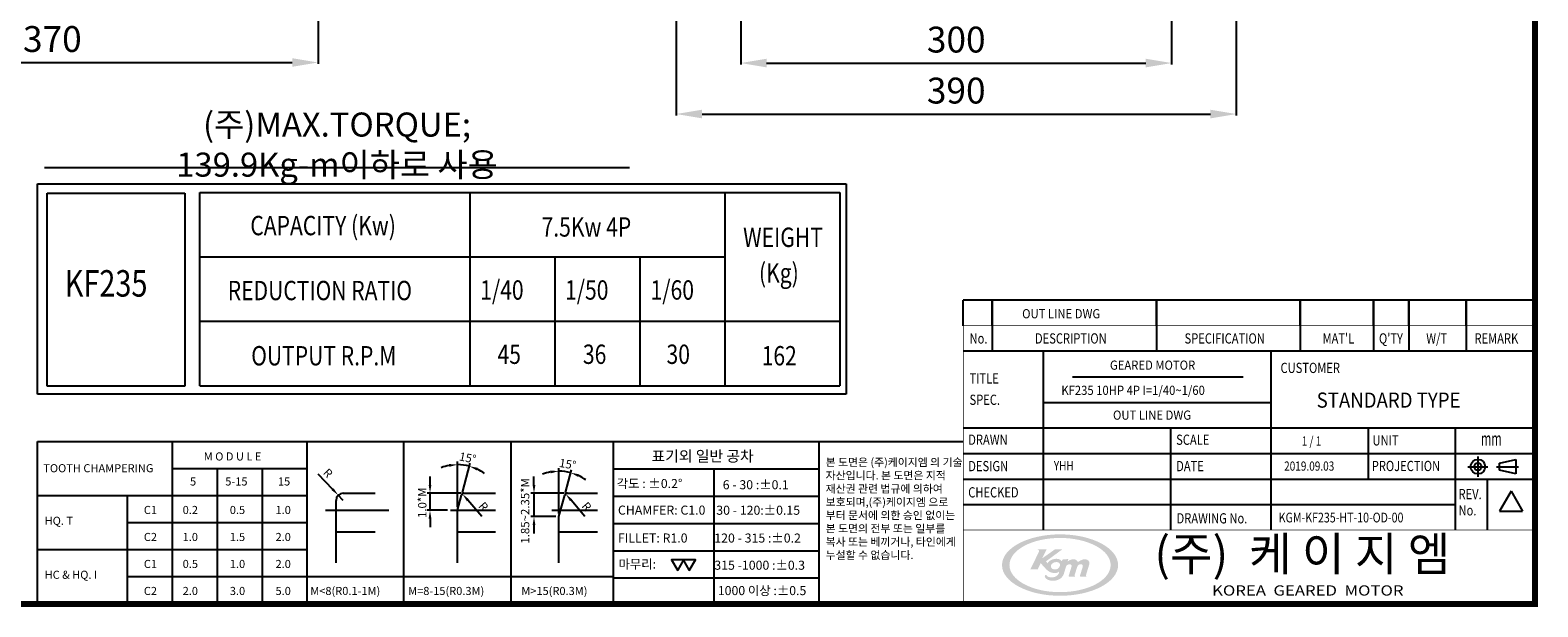
# Model space of a CAD drawing. Units: millimetres. Extents: x 9917 to 11572, y -5149 to -3986.
# Drawn here: x 10522 to 11572, y -5149 to -4747 of the extents above; entities that cross this region are included whole.
import ezdxf

# ---------------------------------------------------------------- set-up
doc = ezdxf.new("R2010")
doc.units = ezdxf.units.MM
doc.header["$LTSCALE"] = 3.15
doc.layers.add('1', color=7, linetype='Continuous')
doc.layers.add('4', color=4, linetype='Continuous')
doc.styles.add('GHS', font='simplex.shx', dxfattribs={"bigfont": 'GHS.shx'})
doc.styles.add('GULIM', font='txt')
doc.styles.add('ROMANS', font='arial.ttf', dxfattribs={"height": 2.5})
doc.styles.get("Standard").update_dxf_attribs({"font": 'romans.shx', "width": 0.8, "height": 18})
doc.dimstyles.new('ISO-25', dxfattribs={"dimtxt": 2.5, "dimasz": 2.5, "dimexe": 1.25, "dimexo": 0.625, "dimtad": 1, "dimdsep": 46, "dimtxsty": 'Standard', "dimcen": 2.5, "dimazin": 2, "dimtfac": 1, "dimtmove": 0, "dimatfit": 3, "dimfxl": 0, "dimarcsym": 0})

# ---------------------------------------------------------------- blocks, each defined once
blk = doc.blocks.new('*D16')
at = {"layer": '1', "color": 4, "lineweight": -2, "transparency": 16777216}
for p, q in [((10352.9, -4697), (10352.9, -4770.9)), ((10722.9, -4697), (10722.9, -4770.9)), ((10370.9, -4769.9), (10704.9, -4769.9))]:
    blk.add_line(p, q, dxfattribs=at)
at = {"layer": '1', "color": 4, "transparency": 16777216}
for points in [[(10370.9, -4766.9), (10370.9, -4772.9), (10352.9, -4769.9)], [(10704.9, -4766.9), (10704.9, -4772.9), (10722.9, -4769.9)]]:
    blk.add_solid(points, dxfattribs=at)
at = {"layer": 'DEFPOINTS', "color": 0, "transparency": 16777216}
for p in [(10352.9, -4692), (10722.9, -4692), (10722.9, -4769.9)]:
    blk.add_point(p, dxfattribs=at)
at = {"layer": '1', "color": 4, "transparency": 16777216, "insert": (10537.9, -4755.9), "char_height": 18, "attachment_point": 5}
blk.add_mtext('370', dxfattribs=at)
blk = doc.blocks.new('*D18')
at = {"layer": '1', "color": 4, "lineweight": -2, "transparency": 16777216}
for p, q in [((10972.3, -4697), (10972.3, -4806.8)), ((11362.3, -4697), (11362.3, -4806.8)), ((10990.3, -4805.8), (11344.3, -4805.8))]:
    blk.add_line(p, q, dxfattribs=at)
at = {"layer": '1', "color": 4, "transparency": 16777216}
for points in [[(10990.3, -4802.8), (10990.3, -4808.8), (10972.3, -4805.8)], [(11344.3, -4802.8), (11344.3, -4808.8), (11362.3, -4805.8)]]:
    blk.add_solid(points, dxfattribs=at)
at = {"layer": 'DEFPOINTS', "color": 0, "transparency": 16777216}
for p in [(10972.3, -4692), (11362.3, -4692), (11362.3, -4805.8)]:
    blk.add_point(p, dxfattribs=at)
at = {"layer": '1', "color": 4, "transparency": 16777216, "insert": (11167.3, -4791.8), "char_height": 18, "attachment_point": 5}
blk.add_mtext('390', dxfattribs=at)
blk = doc.blocks.new('*D20')
at = {"layer": '1', "color": 4, "lineweight": -2, "transparency": 16777216}
for p, q in [((11017.3, -4701.6), (11017.3, -4771.3)), ((11317.3, -4701.6), (11317.3, -4771.3)), ((11035.3, -4770.3), (11299.3, -4770.3))]:
    blk.add_line(p, q, dxfattribs=at)
at = {"layer": '1', "color": 4, "transparency": 16777216}
for points in [[(11035.3, -4767.3), (11035.3, -4773.3), (11017.3, -4770.3)], [(11299.3, -4767.3), (11299.3, -4773.3), (11317.3, -4770.3)]]:
    blk.add_solid(points, dxfattribs=at)
at = {"layer": 'DEFPOINTS', "color": 0, "transparency": 16777216}
for p in [(11017.3, -4696.6), (11317.3, -4696.6), (11317.3, -4770.3)]:
    blk.add_point(p, dxfattribs=at)
at = {"layer": '1', "color": 4, "transparency": 16777216, "insert": (11167.3, -4756.3), "char_height": 18, "attachment_point": 5}
blk.add_mtext('300', dxfattribs=at)

msp = doc.modelspace()

# ---------------------------------------------------------------- hatches: boundary and pattern name
at = {"layer": '1'}
h = msp.add_hatch(color=4, dxfattribs=at)
h.dxf.hatch_style = 1
edge = h.paths.add_edge_path()
edge.add_ellipse((11239.596, -5119.755), major_axis=(-40.425, 0.001), ratio=0.5286538, start_angle=0, end_angle=360)
edge = h.paths.add_edge_path(flags=16)
edge.add_ellipse((11239.601, -5119.749), major_axis=(-35.225, -0.007), ratio=0.53566878, start_angle=0, end_angle=360)
h = msp.add_hatch(color=4, dxfattribs=at)
h.dxf.hatch_style = 1
edge = h.paths.add_edge_path()
edge.add_spline(control_points=[(11244.831, -5117.321), (11244.896, -5117.115), (11245.003, -5116.773), (11245.139, -5116.268), (11245.3, -5115.925), (11245.424, -5115.686), (11245.539, -5115.461), (11245.237, -5115.407), (11244.972, -5115.509), (11244.497, -5115.65), (11243.805, -5115.689), (11243.128, -5115.691), (11242.519, -5115.695), (11241.935, -5115.604), (11241.276, -5116.029), (11240.905, -5116.598), (11240.798, -5116.983), (11240.765, -5117.103)], knot_values=[0, 0, 0, 0, 0.46519268, 0.77320397, 1.13562417, 1.25347294, 1.40034355, 1.53910737, 1.747176, 2.05630983, 2.58346291, 3.24489928, 3.51534036, 3.90352718, 4.48378939, 5.07397367, 5.34358825, 5.34358825, 5.34358825, 5.34358825], degree=3, periodic=0)
edge.add_spline(control_points=[(11240.765, -5117.103), (11240.555, -5116.873), (11240.136, -5116.411), (11238.955, -5115.563), (11236.941, -5115.28), (11234.938, -5115.602), (11233.469, -5116.207), (11232.448, -5116.767), (11231.562, -5117.558), (11231.14, -5118.227), (11230.93, -5118.56)], knot_values=[0, 0, 0, 0, 0.67271746, 1.34559408, 3.09828758, 4.86297427, 5.69084661, 6.51879092, 7.37081348, 8.21935278, 8.21935278, 8.21935278, 8.21935278], degree=3, periodic=0)
edge.add_line((11230.93, -5118.56), (11229.801, -5117.161))
edge.add_line((11229.801, -5117.161), (11241.273, -5108.727))
edge.add_line((11241.273, -5108.727), (11236.193, -5108.727))
edge.add_line((11236.193, -5108.727), (11227.192, -5115.064))
edge.add_line((11227.192, -5115.064), (11230.307, -5108.727))
edge.add_line((11230.307, -5108.727), (11223.108, -5108.727))
edge.add_spline(control_points=[(11223.108, -5108.727), (11223.915, -5108.885), (11224.971, -5109.092), (11224.923, -5110.258), (11224.806, -5110.635), (11224.749, -5110.818)], knot_values=[0, 0, 0, 0, 1.44072602, 1.88511561, 2.30419971, 2.30419971, 2.30419971, 2.30419971], degree=3, periodic=0)
edge.add_line((11224.749, -5110.818), (11218.894, -5122.812))
edge.add_line((11218.894, -5122.812), (11224.045, -5122.812))
edge.add_line((11224.045, -5122.812), (11226.093, -5118.423))
edge.add_line((11226.093, -5118.423), (11230.041, -5122.772))
edge.add_spline(control_points=[(11230.041, -5122.772), (11230.63, -5123.282), (11232.24, -5124.677), (11235.213, -5125.501), (11237.714, -5125.192), (11238.562, -5124.572), (11238.715, -5124.449)], knot_values=[0, 0, 0, 0, 1.6490481, 4.50812966, 6.31162679, 6.7296147, 6.7296147, 6.7296147, 6.7296147], degree=3, periodic=0)
edge.add_spline(control_points=[(11238.715, -5124.449), (11238.77, -5124.41), (11238.851, -5124.354), (11238.941, -5124.442), (11238.996, -5124.657), (11238.816, -5125.582), (11237.754, -5127.214), (11235.276, -5128.389), (11232.557, -5128.426), (11230.696, -5127.701), (11230.201, -5126.993), (11230.187, -5126.973)], knot_values=[0, 0, 0, 0, 0.12003577, 0.17741365, 0.23363031, 0.59108666, 2.11363533, 4.2235451, 6.09885651, 7.93000259, 7.98426757, 7.98426757, 7.98426757, 7.98426757], degree=3, periodic=0)
edge.add_spline(control_points=[(11230.187, -5126.973), (11230.128, -5126.913), (11230.03, -5126.813), (11229.764, -5126.685), (11229.367, -5126.705), (11229.022, -5127.06), (11228.959, -5127.555), (11229.065, -5128.144), (11229.644, -5129.023), (11230.973, -5130.046), (11233.098, -5130.658), (11235.045, -5130.735), (11236.516, -5130.515), (11238.206, -5130.155), (11240.444, -5129.008), (11241.728, -5127.125), (11242.168, -5126.055), (11242.214, -5125.944)], knot_values=[0, 0, 0, 0, 0.17996395, 0.29948844, 0.62932496, 0.95893118, 1.27812379, 1.67184523, 2.23095302, 3.50368066, 5.20978177, 6.92060032, 7.67203389, 8.41795335, 10.65417427, 12.89660486, 13.15498215, 13.15498215, 13.15498215, 13.15498215], degree=3, periodic=0)
edge.add_line((11242.214, -5125.944), (11243.742, -5120.908))
edge.add_spline(control_points=[(11243.742, -5120.908), (11243.851, -5120.673), (11244.067, -5120.205), (11244.66, -5119.623), (11245.356, -5119.276), (11246.12, -5119.158), (11246.835, -5119.196), (11247.522, -5119.644), (11247.669, -5120.447), (11247.535, -5120.945), (11247.468, -5121.196)], knot_values=[0, 0, 0, 0, 0.55415806, 1.10729942, 1.75878703, 2.1960868, 2.7678053, 3.27679114, 3.82922187, 4.39002397, 4.39002397, 4.39002397, 4.39002397], degree=3, periodic=0)
edge.add_line((11247.468, -5121.196), (11245.64, -5127.166))
edge.add_spline(control_points=[(11245.64, -5127.166), (11245.633, -5127.247), (11245.617, -5127.408), (11245.744, -5127.663), (11245.986, -5127.755), (11246.145, -5127.764), (11246.2, -5127.766)], knot_values=[0, 0, 0, 0, 0.17356158, 0.34558159, 0.5707009, 0.69107437, 0.69107437, 0.69107437, 0.69107437], degree=3, periodic=0)
edge.add_line((11246.2, -5127.766), (11249.937, -5127.766))
edge.add_spline(control_points=[(11249.937, -5127.766), (11249.973, -5127.764), (11250.03, -5127.759), (11250.058, -5127.692), (11250.054, -5127.646), (11250.031, -5127.592), (11249.948, -5127.527), (11249.842, -5127.43), (11249.748, -5127.256), (11249.716, -5127.044), (11249.73, -5126.889), (11249.737, -5126.815)], knot_values=[0, 0, 0, 0, 0.07041934, 0.11050478, 0.14180048, 0.16819892, 0.23637187, 0.36306904, 0.47870318, 0.65548835, 0.81582746, 0.81582746, 0.81582746, 0.81582746], degree=3, periodic=0)
edge.add_line((11249.737, -5126.815), (11251.456, -5121.196))
edge.add_spline(control_points=[(11251.456, -5121.196), (11251.565, -5120.904), (11251.783, -5120.323), (11252.442, -5119.644), (11253.189, -5119.279), (11253.987, -5119.153), (11254.716, -5119.202), (11255.368, -5119.68), (11255.511, -5120.447), (11255.376, -5120.945), (11255.308, -5121.196)], knot_values=[0, 0, 0, 0, 0.66594453, 1.32991903, 1.98586084, 2.42323697, 3.0711701, 3.50921653, 4.0617735, 4.62265541, 4.62265541, 4.62265541, 4.62265541], degree=3, periodic=0)
edge.add_line((11255.308, -5121.196), (11253.49, -5127.144))
edge.add_spline(control_points=[(11253.49, -5127.144), (11253.479, -5127.241), (11253.461, -5127.406), (11253.578, -5127.636), (11253.795, -5127.75), (11253.96, -5127.761), (11254.044, -5127.766)], knot_values=[0, 0, 0, 0, 0.20467109, 0.35330489, 0.52613575, 0.70727863, 0.70727863, 0.70727863, 0.70727863], degree=3, periodic=0)
edge.add_line((11254.044, -5127.766), (11257.833, -5127.766))
edge.add_spline(control_points=[(11257.833, -5127.766), (11257.869, -5127.764), (11257.926, -5127.759), (11257.954, -5127.692), (11257.951, -5127.623), (11257.863, -5127.533), (11257.741, -5127.438), (11257.644, -5127.253), (11257.614, -5127.043), (11257.626, -5126.889), (11257.632, -5126.815)], knot_values=[0, 0, 0, 0, 0.07057034, 0.1106243, 0.14210417, 0.21627402, 0.36488835, 0.48035241, 0.65507456, 0.81522238, 0.81522238, 0.81522238, 0.81522238], degree=3, periodic=0)
edge.add_line((11257.632, -5126.815), (11259.767, -5119.831))
edge.add_spline(control_points=[(11259.767, -5119.831), (11259.908, -5119.334), (11260.117, -5118.595), (11259.954, -5117.562), (11259.46, -5116.756), (11258.543, -5115.946), (11257.151, -5115.736), (11255.735, -5115.758), (11254.425, -5116.276), (11253.156, -5116.891), (11252.391, -5117.45), (11252.009, -5117.729)], knot_values=[0, 0, 0, 0, 1.10086649, 1.63677227, 2.20095586, 3.11800219, 4.17152767, 5.14754392, 6.15323672, 7.1730074, 8.19282459, 8.19282459, 8.19282459, 8.19282459], degree=3, periodic=0)
edge.add_spline(control_points=[(11252.009, -5117.729), (11251.891, -5117.432), (11251.653, -5116.839), (11250.884, -5116.262), (11249.961, -5115.731), (11248.86, -5115.762), (11247.706, -5115.807), (11246.662, -5116.164), (11245.677, -5116.678), (11245.113, -5117.107), (11244.831, -5117.321)], knot_values=[0, 0, 0, 0, 0.67626856, 1.35359337, 2.02281961, 2.93721309, 3.65504321, 4.52253082, 5.28642946, 6.04951053, 6.04951053, 6.04951053, 6.04951053], degree=3, periodic=0)
edge = h.paths.add_edge_path(flags=16)
edge.add_spline(control_points=[(11235.384, -5117.998), (11235.852, -5117.863), (11237.082, -5117.508), (11238.916, -5117.935), (11239.609, -5119.314), (11239.497, -5120.436), (11238.907, -5121.479), (11237.921, -5122.534), (11236.286, -5122.956), (11234.858, -5122.737), (11233.586, -5122.04), (11232.888, -5120.417), (11233.93, -5118.726), (11234.947, -5118.217), (11235.384, -5117.998)], knot_values=[0, 0, 0, 0, 1.06055093, 2.7897097, 3.4247939, 4.2344196, 5.11001718, 5.98713687, 7.27754185, 8.56801946, 9.01532369, 10.38311267, 11.77957716, 12.83205591, 12.83205591, 12.83205591, 12.83205591], degree=3, periodic=0)

# ---------------------------------------------------------------- linework, layer by layer
at = {"color": 4}
for p, q in [((11192.219, -4953.118), (11192.219, -4970.907)), ((11306.734, -4953.118), (11306.734, -4970.907)), ((11406.796, -4953.118), (11406.796, -4970.907)), ((11457.939, -4953.118), (11457.939, -4970.907)), ((11482.399, -4953.118), (11482.399, -4970.907)), ((11522.423, -4953.118), (11522.423, -4970.907))]:
    msp.add_line(p, q, dxfattribs=at)
at = {"color": 7}
for p, q in [((11570.231, -4956.453), (11570.231, -4970.907)), ((11570.231, -4970.907), (11172.206, -4970.907))]:
    msp.add_line(p, q, dxfattribs=at)
at = {"layer": '1', "color": 4}
for p, q in [((10532.487, -4842.984), (10939.791, -4842.984)), ((11172.206, -4953.118), (11172.206, -4935.329)), ((11227.951, -4970.907), (11227.951, -5095.428)), ((11386.383, -4970.907), (11386.383, -5024.273)), ((11248.213, -4988.696), (11367.091, -4988.696)), ((11227.951, -5006.484), (11386.383, -5006.484)), ((11172.219, -5024.273), (11570.231, -5024.273)), ((11386.383, -5024.273), (11386.383, -5095.428)), ((11454.234, -5024.273), (11454.234, -5059.851)), ((11514.646, -5024.273), (11514.646, -5095.428)), ((11172.219, -5042.062), (11570.231, -5042.062)), ((11172.219, -5059.851), (11570.231, -5059.851)), ((11537.058, -5059.851), (11537.058, -5095.428)), ((11172.219, -5077.64), (11514.646, -5077.64))]:
    msp.add_line(p, q, dxfattribs=at)
at = {"layer": '1'}
for p, q in [((10527.54, -5033.79), (11172.219, -5033.79)), ((10527.54, -5146.771), (10527.54, -5033.79)), ((11530.544, -5044.271), (11530.544, -5058.261)), ((11545.488, -5048.722), (11556.934, -5046.179)), ((11545.488, -5053.81), (11545.488, -5048.722)), ((11556.934, -5046.179), (11556.934, -5056.353)), ((11523.549, -5051.266), (11537.539, -5051.266)), ((11530.544, -5051.266), (11537.539, -5051.266)), ((11543.58, -5051.266), (11558.842, -5051.266)), ((11556.934, -5056.353), (11545.488, -5053.81))]:
    msp.add_line(p, q, dxfattribs=at)
at = {"layer": '1', "const_width": 4.133}
msp.add_lwpolyline([(11570.231, -4006.428), (9957.461, -4006.428), (9957.461, -5146.771), (11570.231, -5146.771)], close=True, dxfattribs=at)
at = {"layer": '1'}
for points, const_width in [([(11172.206, -4953.118), (11570.231, -4953.118)], 0.667), ([(11172.219, -5146.771), (11172.219, -4953.118)], 0.519), ([(11172.219, -4970.907), (11570.231, -4970.907)], 0.519), ([(11172.219, -5095.428), (11570.231, -5095.428)], 0.477)]:
    msp.add_lwpolyline(points, dxfattribs=dict(at, const_width=const_width))
for radius in [5.087, 2.544]:
    msp.add_circle((11530.544, -5051.266), radius, dxfattribs=at)
at = {"layer": '4'}
for p, q in [((10527.54, -4854.421), (11090.608, -4854.421)), ((10527.54, -5000.898), (10527.54, -4854.421)), ((10640.666, -4860.412), (11086.191, -4860.412)), ((10640.666, -4994.906), (10640.666, -4860.412)), ((10828.561, -4860.412), (10828.561, -4994.906)), ((11006.193, -4860.412), (11006.193, -4994.906)), ((11086.191, -4860.412), (11086.191, -4994.906)), ((11090.608, -4854.421), (11090.608, -5000.898)), ((10534.285, -4995.141), (10534.285, -4860.829)), ((10534.285, -4860.829), (10630.229, -4860.829)), ((10630.229, -4860.829), (10630.229, -4995.141)), ((11570.257, -4899.751), (11570.231, -4899.751)), ((10640.666, -4905.243), (11006.193, -4905.243)), ((10887.758, -4905.243), (10887.758, -4994.906)), ((10946.954, -4905.243), (10946.954, -4994.906)), ((11570.244, -4917.54), (11570.231, -4917.54)), ((11570.231, -4935.329), (11172.219, -4935.329)), ((11192.219, -4935.329), (11192.219, -4953.118)), ((11192.219, -4953.118), (11192.219, -4935.329)), ((11306.734, -4953.118), (11306.734, -4935.329)), ((11306.734, -4935.329), (11306.734, -4953.118)), ((11406.796, -4935.329), (11406.796, -4953.118)), ((11406.796, -4953.118), (11406.796, -4935.329)), ((11457.939, -4953.118), (11457.939, -4935.329)), ((11457.939, -4935.329), (11457.939, -4953.118)), ((11482.399, -4935.329), (11482.399, -4953.118)), ((11482.399, -4953.118), (11482.399, -4935.329)), ((11522.423, -4953.118), (11522.423, -4935.329)), ((11522.423, -4935.329), (11522.423, -4953.118)), ((10640.666, -4950.075), (11086.191, -4950.075)), ((10630.229, -4995.141), (10534.285, -4995.141)), ((10640.666, -4994.906), (11086.191, -4994.906)), ((11090.608, -5000.898), (10527.54, -5000.898)), ((11316.432, -5024.273), (11316.432, -5095.428)), ((10621.493, -5146.771), (10621.493, -5033.79)), ((10715.445, -5146.771), (10715.445, -5033.79)), ((10782.607, -5146.771), (10782.607, -5033.79)), ((10857.359, -5146.771), (10857.359, -5033.79)), ((10928.337, -5033.79), (10928.337, -5146.771)), ((11071.974, -5146.771), (11071.974, -5033.79)), ((10820.062, -5079.553), (10820.062, -5047.767)), ((10823.408, -5069.155), (10828.829, -5048.922)), ((10621.493, -5052.581), (10715.445, -5052.581)), ((10652.81, -5146.771), (10652.81, -5052.581)), ((10684.128, -5146.771), (10684.128, -5052.581)), ((10722.835, -5056.215), (10732.993, -5066.916)), ((10800.884, -5063.933), (10800.884, -5058.087)), ((10873.288, -5063.933), (10873.288, -5058.087)), ((10890.667, -5083.954), (10890.667, -5052.298)), ((10895.192, -5069.155), (10899.4, -5053.448)), ((10928.337, -5052.779), (11071.974, -5052.779)), ((10998.588, -5052.716), (10998.588, -5146.771)), ((10740.467, -5069.779), (10762.776, -5069.779)), ((10822.595, -5069.779), (10798.796, -5069.779)), ((10800.884, -5081.641), (10800.884, -5069.779)), ((10824.682, -5069.779), (10846.528, -5069.779)), ((10894.379, -5069.779), (10871.201, -5069.779)), ((10873.288, -5069.779), (10873.288, -5086.042)), ((10896.466, -5069.779), (10917.509, -5069.779)), ((11553.631, -5068.411), (11545.631, -5082.268)), ((11553.631, -5068.411), (11561.632, -5082.268)), ((10527.54, -5071.371), (10715.445, -5071.371)), ((10590.175, -5146.771), (10590.175, -5071.371)), ((10735.457, -5118.182), (10735.457, -5074.79)), ((10740.467, -5074.79), (10737.018, -5071.155)), ((10820.062, -5081.641), (10822.867, -5071.172)), ((10836.867, -5085.871), (10827.264, -5074.67)), ((10890.667, -5086.042), (10894.651, -5071.172)), ((10908.73, -5085.871), (10899.127, -5074.67)), ((10928.337, -5071.767), (11071.98, -5071.767)), ((10590.175, -5090.162), (10715.445, -5090.162)), ((10728.086, -5081.641), (10772.221, -5081.641)), ((10812.958, -5081.641), (10798.796, -5081.641)), ((10800.884, -5087.487), (10800.884, -5093.333)), ((10815.046, -5081.641), (10846.528, -5081.641)), ((10820.062, -5118.182), (10820.062, -5081.641)), ((10888.579, -5086.042), (10871.201, -5086.042)), ((10885.651, -5081.641), (10917.509, -5081.641)), ((10890.667, -5118.182), (10890.667, -5086.042)), ((10928.337, -5090.755), (11071.987, -5090.755)), ((11545.631, -5082.268), (11561.632, -5082.268)), ((10735.457, -5096.665), (10762.776, -5096.665)), ((10820.062, -5096.665), (10846.528, -5096.665)), ((10873.288, -5091.888), (10873.288, -5097.734)), ((10890.667, -5096.665), (10917.509, -5096.665)), ((10527.54, -5108.952), (10715.445, -5108.952)), ((10928.337, -5109.743), (11071.993, -5109.743)), ((10590.175, -5127.743), (10928.337, -5127.743)), ((10928.337, -5128.732), (11071.974, -5128.732))]:
    msp.add_line(p, q, dxfattribs=at)
for points in [[(10973.361, -5123.625), (10977.687, -5116.132), (10969.034, -5116.132)], [(10981.373, -5123.625), (10985.699, -5116.132), (10977.046, -5116.132)]]:
    msp.add_lwpolyline(points, close=True, dxfattribs=at)
for centre, radius, start, end in [((10820.062, -5081.641), 31.785, 100.552666, 111.105333), ((10820.062, -5081.641), 31.785, 75, 90), ((10820.062, -5081.641), 31.785, 53.894667, 64.447334), ((10890.667, -5086.042), 31.656, 100.5961, 111.1922), ((10890.667, -5086.042), 31.656, 75, 90), ((10890.667, -5086.042), 31.656, 53.8078, 64.4039), ((10740.467, -5074.79), 5.011, 90, 180), ((10824.682, -5071.658), 1.879, 90, 165), ((10896.466, -5071.658), 1.879, 90, 165)]:
    msp.add_arc(centre, radius, start, end, dxfattribs=at)
for p in [(10896.466, -5069.779), (10737.045, -5071.13), (10820.062, -5081.641), (10820.062, -5081.641)]:
    msp.add_point(p, dxfattribs=at)
for points in [[(10814.151, -5049.423), (10814.331, -5051.363), (10820.062, -5049.855)], [(10833.435, -5053.878), (10834.11, -5052.05), (10828.289, -5050.938)], [(10884.756, -5053.956), (10884.936, -5055.896), (10890.667, -5054.386)], [(10904.005, -5058.407), (10904.681, -5056.579), (10898.86, -5055.465)], [(10733.7, -5066.245), (10732.286, -5067.586), (10737.018, -5071.155)], [(10799.91, -5063.933), (10801.858, -5063.933), (10800.884, -5069.779)], [(10828.004, -5074.035), (10826.524, -5075.304), (10823.459, -5070.231)], [(10872.314, -5063.933), (10874.263, -5063.933), (10873.288, -5069.779)], [(10899.867, -5074.035), (10898.388, -5075.304), (10895.322, -5070.231)], [(10799.91, -5087.487), (10801.858, -5087.487), (10800.884, -5081.641)], [(10872.314, -5091.888), (10874.263, -5091.888), (10873.288, -5086.042)]]:
    msp.add_solid(points, dxfattribs=at)

# ---------------------------------------------------------------- texts
at = {"layer": '1'}
for s, height, width, p in [('No.', 7.1155, 0.8, (11176.567, -4965.559)), ('DESCRIPTION', 7.11552, 0.8, (11222.145, -4965.559)), ('SPECIFICATION', 7.11552, 0.8, (11326.282, -4965.559)), ("MAT'L", 7.1155, 0.8, (11422.378, -4965.559)), ("Q'TY", 7.1155, 0.8, (11461.668, -4965.559)), ('W/T', 7.1155, 0.8, (11494.589, -4965.559)), ('REMARK', 7.1155, 0.8, (11528.166, -4965.559)), ('TITLE', 7.1155, 0.8, (11176.567, -4993.376)), ('CUSTOMER', 7.1155, 0.8, (11393.12, -4986.056)), ('SPEC.', 7.1155, 0.8, (11176.567, -5008.255)), ('DRAWN', 7.1155, 0.8, (11175.664, -5036.059)), ('SCALE', 7.1155, 0.8, (11320.453, -5036.059)), ('UNIT', 7.1155, 0.8, (11457.172, -5036.5)), ('mm', 9.5387, 0.6, (11532.656, -5036.644)), ('DESIGN', 7.1155, 0.8, (11175.664, -5054.424)), ('DATE', 7.1155, 0.8, (11320.442, -5054.424)), ('PROJECTION', 7.1155, 0.8, (11456.647, -5054.327)), ('CHECKED', 7.1155, 0.8, (11175.664, -5072.678)), ('REV.', 7.1155, 0.8, (11517.06, -5073.886)), ('No.', 7.1155, 0.8, (11517.06, -5085.222)), ('DRAWING No.', 7.11552, 0.8, (11320.734, -5090.768))]:
    msp.add_text(s, height=height, dxfattribs=dict(at, width=width)).set_placement(p)
at = {"layer": '4'}
for s, height, width, p in [('CAPACITY (Kw)', 13.46777, 0.8, (10675.757, -4890.158)), ('7.5Kw 4P', 13.4678, 0.8, (10878.556, -4891.12)), ('WEIGHT', 13.4678, 0.8, (11018.906, -4898.324)), ('(Kg)', 13.4678, 0.8, (11029.936, -4923.092)), ('KF235', 18.4345, 0.8, (10546.53, -4932.884)), ('REDUCTION RATIO', 13.46777, 0.8, (10660.034, -4935.376)), ('1/40', 13.4678, 0.8, (10835.825, -4934.99)), ('1/50', 13.4678, 0.8, (10894.892, -4934.99)), ('1/60', 13.4678, 0.8, (10954.463, -4934.99)), ('OUTPUT R.P.M', 13.46777, 0.8, (10676.399, -4980.783)), ('45', 13.4678, 0.8, (10847.885, -4979.73)), ('36', 13.4678, 0.8, (10907.357, -4979.73)), ('30', 13.4678, 0.8, (10965.581, -4979.73)), ('162', 13.4678, 0.8, (11031.808, -4980.783)), ('1 / 1', 6.404, 0.8, (11407.854, -5036.62)), ('YHH', 6.404, 0.8, (11235.247, -5053.73)), ('2019.09.03', 6.404, 0.8, (11395.627, -5054.055)), ('KGM-KF235-HT-10-OD-00', 6.79007, 0.8, (11391.84, -5090.075)), ('KOREA  GEARED  MOTOR', 7.11552, 1.2, (11345.46, -5141.009))]:
    msp.add_text(s, height=height, dxfattribs=dict(at, width=width)).set_placement(p)
at = {"layer": '4', "style": 'GHS', "width": 0.9}
for s, height, p in [('OUT LINE DWG', 6.40397, (11213.206, -4947.997)), ('GEARED MOTOR', 6.40397, (11274.338, -4983.798)), ('KF235 10HP 4P I=1/40~1/60', 6.40397, (11240.49, -5001.315)), ('STANDARD TYPE', 10.56655, (11418.291, -5010.211)), ('OUT LINE DWG', 6.40397, (11276.462, -5018.581))]:
    msp.add_text(s, height=height, dxfattribs=at).set_placement(p)
at = {"layer": '4'}
for s, height, style, p in [('TOOTH CHAMPERING ', 5.63715, 'ROMANS', (10531.571, -5055.162)), ('M O D U L E', 5.63715, 'ROMANS', (10643.348, -5046.955)), ('5', 5.637, 'ROMANS', (10633.77, -5064.394)), ('5-15', 5.6372, 'ROMANS', (10658.338, -5064.394)), ('15', 5.6372, 'ROMANS', (10695.003, -5064.394)), ('  6 - 30 :±0.1', 6.2981, 'GULIM', (11000.855, -5067.004)), ('C1', 5.6372, 'ROMANS', (10601.614, -5084.228)), ('0.2', 5.6372, 'ROMANS', (10628.639, -5084.228)), ('0.5', 5.6372, 'ROMANS', (10661.479, -5084.228)), ('1.0', 5.6372, 'ROMANS', (10693.293, -5084.228)), ('  30 - 120:±0.15', 6.2981, 'GULIM', (10996.373, -5084.732)), ('HQ. T', 5.6372, 'ROMANS', (10532.529, -5091.751)), ('C2', 5.6372, 'ROMANS', (10601.614, -5103.018)), ('1.0', 5.6372, 'ROMANS', (10628.639, -5103.018)), ('1.5', 5.6372, 'ROMANS', (10661.479, -5103.018)), ('2.0', 5.6372, 'ROMANS', (10693.293, -5103.018)), (' 120 - 315 :±0.2', 6.2981, 'GULIM', (10996.933, -5104.098)), ('C1', 5.6372, 'ROMANS', (10601.614, -5121.809)), ('0.5', 5.6372, 'ROMANS', (10628.639, -5121.809)), ('1.0', 5.6372, 'ROMANS', (10661.479, -5121.809)), ('2.0', 5.6372, 'ROMANS', (10693.293, -5121.809)), (' 315 -1000 :±0.3', 6.2981, 'GULIM', (10996.933, -5123.013)), ('HC & HQ. I', 5.6372, 'ROMANS', (10532.529, -5129.332)), ('1000 이상 :±0.5', 6.2981, 'GULIM', (11001.281, -5140.67)), ('C2', 5.6372, 'ROMANS', (10601.614, -5140.599)), ('2.0', 5.6372, 'ROMANS', (10628.639, -5140.599)), ('3.0', 5.6372, 'ROMANS', (10661.479, -5140.599)), ('5.0', 5.6372, 'ROMANS', (10693.293, -5140.599)), ('M<8(R0.1-1M)', 5.63715, 'ROMANS', (10717.503, -5140.599)), ('M=8-15(R0.3M)', 5.63715, 'ROMANS', (10785.662, -5140.599)), ('M>15(R0.3M)', 5.63715, 'ROMANS', (10864.472, -5140.599))]:
    msp.add_text(s, height=height, dxfattribs=dict(at, style=style)).set_placement(p)
at = {"layer": '4', "ltscale": 20, "insert": (10736.117, -4827.066), "char_height": 16.73585, "attachment_point": 5}
msp.add_mtext('{\\fGulim|b0|i0|c129|p50;(주)}MAX.TORQUE; 139.9Kg-m{\\fGulim|b0|i0|c129|p50;이하로 사용}', dxfattribs=at)
at = {"layer": '4', "attachment_point": 1, "style": 'GULIM'}
for s, insert, char_height, width in [('표기외 일반 공차', (10955.182, -5040.14), 7.5577, 95.8045), ('본 도면은 (주)케이지엠 의 기술 자산입니다. 본 도면은 지적 재산권 관련 법규에 의하여 보호되며,\\P(주)케이지엠 으로  부터 문서에 의한 승인 없이는 본 도면의 전부 또는 일부를 복사 또는 베끼거나, 타인에게 누설할 수 없습니다.', (11076.374, -5045.375), 5.54104, 95.84519), ('각도 : ±0.2°', (10930.943, -5059.843), 6.2981, 67.64489), ('CHAMFER: C1.0', (10931.732, -5078.363), 6.2981, 67.52486), ('FILLET: R1.0', (10931.732, -5097.781), 6.2981, 66.37058), ('마무리:', (10932.14, -5115.917), 6.2981, 43.8623)]:
    msp.add_mtext(s, dxfattribs=dict(at, insert=insert, char_height=char_height, width=width))
at = {"layer": '4', "attachment_point": 5, "style": 'ROMANS'}
for s, insert, char_height, rotation in [('\\A1;15%%D', (10827.136, -5045.105), 5.8459, 349.041612), ('\\A1;15%%D', (10896.749, -5049.46), 5.8459, 350.5601), ('\\A1;R', (10729.839, -5055.708), 5.8459, 313.509104), ('1.85~2.35*M', (10867.86, -5082.053), 5.84594, 90), ('\\A1;1.0*M', (10795.456, -5076.39), 5.8459, 90), ('\\A1;R', (10838.089, -5078.956), 5.8459, 310.605138), ('\\A1;R', (10909.952, -5078.956), 5.8459, 310.605138)]:
    msp.add_mtext(s, dxfattribs=dict(at, insert=insert, char_height=char_height, rotation=rotation))
at = {"layer": '4', "insert": (11305.273, -5100.142), "char_height": 23.62692, "width": 239.31429, "attachment_point": 1}
msp.add_mtext('{\\fDotum|b0|i0|c129|p50;\\T1.3;(주)  케 이 지 엠}', dxfattribs=at)

# ---------------------------------------------------------------- dimensions: what is measured, and where the dimension line sits
at = {"layer": '1', "color": 4}
for base, p1, p2, picture, middle in [((10722.948, -4769.912), (10352.948, -4691.959), (10722.948, -4691.959), '*D16', (10537.948, -4755.912)), ((11317.323, -4770.277), (11017.323, -4696.633), (11317.323, -4696.633), '*D20', (11167.323, -4756.277))]:
    dim = msp.add_linear_dim(base=base, p1=p1, p2=p2, dimstyle='ISO-25', override={"dimtxt": 18, "dimasz": 18, "dimexe": 1, "dimexo": 5, "dimgap": 5, "dimrnd": 0.001, "dimzin": 9, "dimcen": 2, "dimclrd": 4, "dimclre": 4, "dimclrt": 4, "dimtvp": 1, "dimtzin": 2}, dxfattribs=at)
    dim.commit()
    dim.dimension.update_dxf_attribs({"geometry": picture, "text_midpoint": middle})
dim = msp.add_linear_dim(base=(11362.323, -4805.775), p1=(10972.323, -4691.959), p2=(11362.323, -4691.959), dimstyle='ISO-25', override={"dimtxt": 18, "dimasz": 18, "dimexe": 1, "dimexo": 5, "dimgap": 5, "dimrnd": 0.001, "dimzin": 9, "dimcen": 2, "dimclrd": 4, "dimclre": 4, "dimclrt": 4, "dimtvp": 1, "dimtzin": 2}, dxfattribs=at)
dim.commit()
dim.dimension.update_dxf_attribs({"geometry": '*D18', "text_midpoint": (11167.323, -4805.775), "dimtype": 160})

doc.saveas('drawing.dxf')
